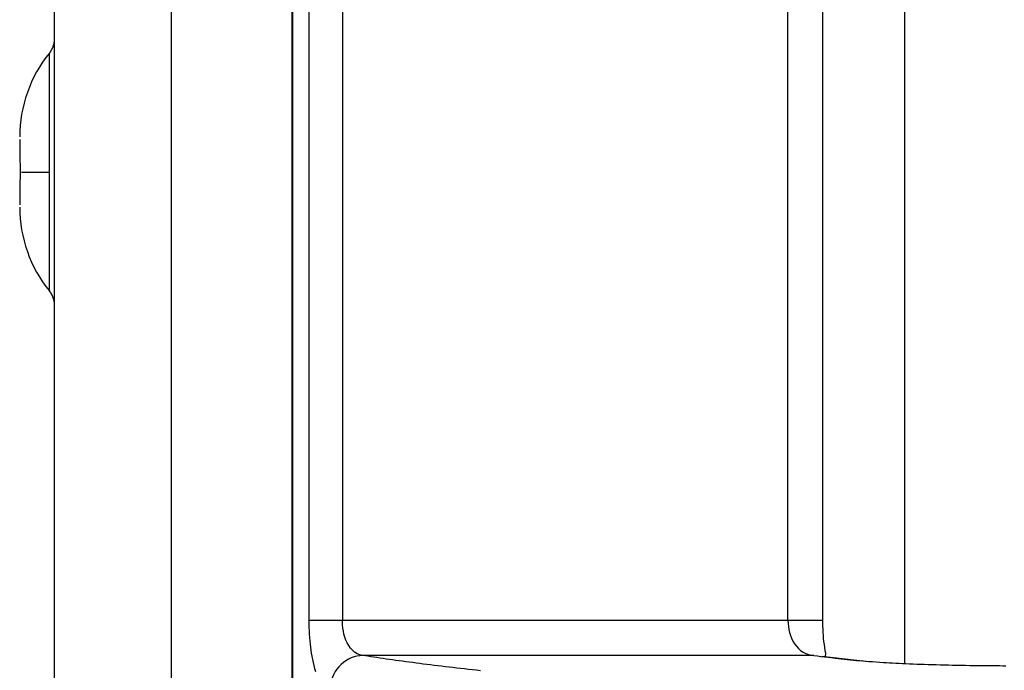
# Model space of a CAD drawing. Units: millimetres. Extents: x 0 to 438, y 0 to 421.
# Drawn here: x 0 to 8, y 305 to 310 of the extents above; entities that cross this region are included whole.
import ezdxf

# ---------------------------------------------------------------- set-up
doc = ezdxf.new("R2010")
doc.units = ezdxf.units.MM
doc.layers.get('0').update_dxf_attribs({"true_color": 0x57e0c6})

msp = doc.modelspace()

# ---------------------------------------------------------------- linework, layer by layer
for points in [[(0.0004, 301.7452), (0.0004, 420.6652)], [(1.0004, 409.1534), (1.0004, 301.7452)], [(2.0373, 404.7828), (2.0373, 302.5702)], [(2.0475, 302.5752), (2.0475, 404.7752)], [(7.3004, 317.1105), (7.3004, 304.6423)], [(2.1845, 316.7276), (2.1845, 305.0128)], [(2.4723, 316.7276), (2.4723, 305.0128)], [(6.3007, 305.0128), (6.3007, 316.7276)], [(6.6007, 305.0114), (6.6007, 316.7308)], [(-0.0444, 309.886), (-0.0391, 309.8928), (-0.0341, 309.8998), (-0.0318, 309.9034), (-0.0317, 309.9035), (-0.0317, 309.9035), (-0.0317, 309.9036), (-0.0316, 309.9036), (-0.0315, 309.9037), (-0.0315, 309.9037), (-0.0315, 309.9038), (-0.0315, 309.9038), (-0.0314, 309.9039), (-0.0314, 309.9039), (-0.0313, 309.904), (-0.0313, 309.9041), (-0.0313, 309.9041), (-0.0312, 309.9042), (-0.0312, 309.9042), (-0.0312, 309.9043), (-0.0312, 309.9043), (-0.0311, 309.9044), (-0.0311, 309.9044), (-0.0311, 309.9045), (-0.031, 309.9046), (-0.031, 309.9046), (-0.0309, 309.9047), (-0.0309, 309.9047), (-0.0308, 309.9048), (-0.0309, 309.9048), (-0.0308, 309.9049), (-0.0308, 309.905), (-0.0307, 309.905), (-0.0307, 309.9051), (-0.0306, 309.9051), (-0.0306, 309.9052), (-0.0305, 309.9052), (-0.0305, 309.9053), (-0.0305, 309.9054), (-0.0305, 309.9054), (-0.0304, 309.9055), (-0.0304, 309.9055), (-0.0304, 309.9056), (-0.0303, 309.9056), (-0.0303, 309.9057), (-0.0302, 309.9058), (-0.0302, 309.9058), (-0.0302, 309.9059), (-0.0301, 309.9059), (-0.0301, 309.906), (-0.0301, 309.906), (-0.0301, 309.9061), (-0.03, 309.9062), (-0.03, 309.9062), (-0.0299, 309.9062), (-0.0299, 309.9063), (-0.0298, 309.9064), (-0.0298, 309.9064), (-0.0298, 309.9065), (-0.0298, 309.9066), (-0.0297, 309.9066), (-0.0297, 309.9067), (-0.0297, 309.9067), (-0.0296, 309.9068), (-0.0296, 309.9068), (-0.0295, 309.9069), (-0.0295, 309.907), (-0.0295, 309.907), (-0.0294, 309.9071), (-0.0294, 309.9071), (-0.0294, 309.9072), (-0.0293, 309.9072), (-0.0293, 309.9073), (-0.0292, 309.9073), (-0.0292, 309.9074), (-0.0292, 309.9075), (-0.0292, 309.9075), (-0.0291, 309.9076), (-0.0291, 309.9076), (-0.0291, 309.9077), (-0.029, 309.9077), (-0.029, 309.9078), (-0.029, 309.9079), (-0.0289, 309.9079), (-0.0289, 309.908), (-0.0288, 309.908), (-0.0288, 309.9081), (-0.0287, 309.9081), (-0.0287, 309.9082), (-0.0287, 309.9083), (-0.0287, 309.9083), (-0.0287, 309.9084), (-0.0286, 309.9084), (-0.0285, 309.9084), (-0.0285, 309.9085), (-0.0285, 309.9086), (-0.0285, 309.9087), (-0.0284, 309.9087), (-0.0284, 309.9088), (-0.0284, 309.9088), (-0.0284, 309.9089), (-0.0283, 309.9089), (-0.0282, 309.909), (-0.0282, 309.9091), (-0.0282, 309.9091), (-0.0281, 309.9091), (-0.0281, 309.9092), (-0.0281, 309.9093), (-0.0281, 309.9093), (-0.028, 309.9094), (-0.028, 309.9095), (-0.0279, 309.9095), (-0.028, 309.9095), (-0.0279, 309.9096), (-0.0278, 309.9097), (-0.0278, 309.9097), (-0.0278, 309.9098), (-0.0277, 309.9099), (-0.0277, 309.9099), (-0.0277, 309.91), (-0.0276, 309.91), (-0.0276, 309.9101), (-0.0276, 309.9102), (-0.0276, 309.9102), (-0.0275, 309.9102), (-0.0275, 309.9103), (-0.0274, 309.9104), (-0.0274, 309.9104), (-0.0274, 309.9105), (-0.0273, 309.9105), (-0.0273, 309.9106), (-0.0273, 309.9106), (-0.0273, 309.9107), (-0.0272, 309.9108), (-0.0272, 309.9108), (-0.0271, 309.9109), (-0.0271, 309.9109), (-0.027, 309.911), (-0.027, 309.9111), (-0.027, 309.9111), (-0.0269, 309.9112), (-0.0269, 309.9112), (-0.0269, 309.9113), (-0.0269, 309.9113), (-0.0268, 309.9114), (-0.0268, 309.9114), (-0.0268, 309.9115), (-0.0267, 309.9116), (-0.0267, 309.9116), (-0.0267, 309.9117), (-0.0266, 309.9117), (-0.0266, 309.9118), (-0.0266, 309.9119), (-0.0266, 309.9119), (-0.0265, 309.912), (-0.0264, 309.912), (-0.0264, 309.9121), (-0.0264, 309.9121), (-0.0264, 309.9122), (-0.0263, 309.9123), (-0.0263, 309.9123), (-0.0263, 309.9124), (-0.0262, 309.9124), (-0.0262, 309.9125), (-0.0262, 309.9125), (-0.0262, 309.9126), (-0.0261, 309.9127), (-0.0261, 309.9127), (-0.026, 309.9128), (-0.026, 309.9128), (-0.026, 309.9129), (-0.0259, 309.913), (-0.0259, 309.913), (-0.0259, 309.9131), (-0.0258, 309.9131), (-0.0258, 309.9132), (-0.0258, 309.9132), (-0.0257, 309.9133), (-0.0257, 309.9133), (-0.0257, 309.9134), (-0.0256, 309.9135), (-0.0256, 309.9135), (-0.0256, 309.9136), (-0.0256, 309.9136), (-0.0255, 309.9137), (-0.0255, 309.9138), (-0.0254, 309.9138), (-0.0254, 309.9139), (-0.0254, 309.9139), (-0.0253, 309.914), (-0.0253, 309.9141), (-0.0253, 309.9141), (-0.0252, 309.9142), (-0.0252, 309.9142), (-0.0251, 309.9143), (-0.0251, 309.9143), (-0.0231, 309.9181), (-0.0211, 309.9218), (-0.0193, 309.9257), (-0.0175, 309.9295), (-0.0141, 309.9373), (-0.0125, 309.9413), (-0.0111, 309.9453), (-0.0084, 309.9533), (-0.0072, 309.9574), (-0.0061, 309.9615), (-0.0041, 309.9697), (-0.0025, 309.9781), (-0.0012, 309.9865), (-0.0003, 309.995), (0, 309.9993), (0.0002, 310.0036), (0.0004, 310.0121)], [(-0.0444, 309.886), (-0.0744, 309.8474), (-0.1028, 309.8076), (-0.1292, 309.7667), (-0.1539, 309.7249), (-0.1767, 309.682), (-0.1977, 309.6383), (-0.2167, 309.5939), (-0.2339, 309.5486), (-0.2491, 309.5027), (-0.2624, 309.4561), (-0.2737, 309.409), (-0.2829, 309.3614), (-0.2902, 309.3134), (-0.2954, 309.2649), (-0.2986, 309.2162), (-0.2996, 309.1672)], [(-0.0444, 308.8652), (-0.0444, 309.886)], [(-0.2996, 309.1449), (-0.2994, 309.1189), (-0.2991, 309.0926), (-0.2988, 309.066), (-0.2985, 309.0384), (-0.2981, 309.0122), (-0.2977, 308.9841), (-0.2973, 308.9574), (-0.2968, 308.9295), (-0.2964, 308.9041), (-0.2957, 308.8652)], [(-0.2957, 308.8652), (-0.2962, 308.8388), (-0.2966, 308.8129), (-0.2971, 308.7864), (-0.2975, 308.7599), (-0.2979, 308.734), (-0.2984, 308.6969)], [(-0.2838, 308.8652), (-0.2584, 308.8652), (-0.2327, 308.8652), (-0.2068, 308.8652), (-0.1813, 308.8652), (-0.1554, 308.8652), (-0.1289, 308.8652), (-0.1024, 308.8652), (-0.0752, 308.8652), (-0.0444, 308.8652)], [(-0.0444, 307.8443), (-0.0444, 308.8652)], [(-0.2996, 308.7267), (-0.2996, 308.7006), (-0.2996, 308.6739), (-0.2996, 308.6477), (-0.2996, 308.6214), (-0.2996, 308.5835)], [(-0.2984, 308.6969), (-0.2987, 308.6709), (-0.2991, 308.6453), (-0.2993, 308.6194), (-0.2996, 308.5855)], [(-0.2996, 308.5632), (-0.2985, 308.5142), (-0.2954, 308.4655), (-0.2902, 308.417), (-0.2829, 308.369), (-0.2737, 308.3214), (-0.2623, 308.2742), (-0.2491, 308.2277), (-0.2339, 308.1818), (-0.2168, 308.1365), (-0.1977, 308.092), (-0.1767, 308.0483), (-0.1539, 308.0056), (-0.1293, 307.9637), (-0.1028, 307.9228), (-0.0745, 307.883), (-0.0444, 307.8443)], [(0.0004, 307.7182), (0.0002, 307.7268), (0.0002, 307.7269), (0.0002, 307.7269), (0.0002, 307.727), (0.0002, 307.7271), (0.0002, 307.7271), (0.0002, 307.7272), (0.0002, 307.7273), (0.0002, 307.7274), (0.0002, 307.7274), (0.0002, 307.7275), (0.0002, 307.7276), (0.0002, 307.7276), (0.0002, 307.7277), (0.0002, 307.7278), (0.0002, 307.7279), (0.0002, 307.728), (0.0002, 307.728), (0.0002, 307.7281), (0.0002, 307.7281), (0.0002, 307.7282), (0.0002, 307.7283), (0.0002, 307.7284), (0.0001, 307.7284), (0.0002, 307.7285), (0.0002, 307.7286), (0.0002, 307.7286), (0.0002, 307.7287), (0.0002, 307.7288), (0.0002, 307.7288), (0.0002, 307.7289), (0.0001, 307.7289), (0.0001, 307.729), (0.0001, 307.7291), (0.0001, 307.7292), (0.0002, 307.7292), (0.0001, 307.7293), (0.0001, 307.7294), (0.0001, 307.7294), (0.0001, 307.7295), (0.0001, 307.7296), (0.0001, 307.7296), (0.0001, 307.7297), (0.0001, 307.7298), (0.0001, 307.7298), (0.0001, 307.7299), (0.0001, 307.7299), (0.0001, 307.73), (0.0001, 307.7301), (0.0001, 307.7302), (0.0001, 307.7302), (0.0001, 307.7303), (0.0001, 307.7303), (0.0001, 307.7304), (0.0001, 307.7305), (0, 307.7306), (0.0001, 307.7306), (0, 307.7307), (0, 307.7308), (0, 307.7308), (0, 307.7309), (0, 307.731), (0, 307.731), (0, 307.7311), (0, 307.7312), (0, 307.7312), (0, 307.7313), (0, 307.7314), (0, 307.7314), (0, 307.7315), (0, 307.7316), (0, 307.7316), (0, 307.7317), (0, 307.7318), (0, 307.7318), (-0.0001, 307.7319), (0, 307.732), (0, 307.7321), (0, 307.7321), (-0.0001, 307.7322), (0, 307.7322), (-0.0001, 307.7323), (0, 307.7324), (-0.0001, 307.7324), (-0.0001, 307.7325), (-0.0001, 307.7326), (-0.0001, 307.7326), (-0.0001, 307.7327), (-0.0001, 307.7332), (-0.0002, 307.7333), (-0.0001, 307.7334), (-0.0002, 307.7334), (-0.0002, 307.7335), (-0.0002, 307.7336), (-0.0002, 307.7336), (-0.0002, 307.7337), (-0.0002, 307.7338), (-0.0002, 307.7338), (-0.0002, 307.7339), (-0.0002, 307.734), (-0.0002, 307.734), (-0.0002, 307.7341), (-0.0002, 307.7342), (-0.0002, 307.7343), (-0.0002, 307.7343), (-0.0002, 307.7344), (-0.0002, 307.7344), (-0.0002, 307.7345), (-0.0002, 307.7346), (-0.0003, 307.7346), (-0.0002, 307.7347), (-0.0003, 307.7348), (-0.0003, 307.7348), (-0.0003, 307.7349), (-0.0003, 307.735), (-0.0003, 307.735), (-0.0003, 307.7351), (-0.0003, 307.7352), (-0.0003, 307.7352), (-0.0003, 307.7353), (-0.0003, 307.7354), (-0.0003, 307.7354), (-0.0003, 307.7355), (-0.0004, 307.7356), (-0.0003, 307.7357), (-0.0003, 307.7357), (-0.0003, 307.7358), (-0.0004, 307.7358), (-0.0003, 307.7359), (-0.0004, 307.736), (-0.0004, 307.736), (-0.0004, 307.7361), (-0.0003, 307.7362), (-0.0004, 307.7362), (-0.0004, 307.7363), (-0.0004, 307.7364), (-0.0004, 307.7365), (-0.0004, 307.7365), (-0.0004, 307.7366), (-0.0004, 307.7366), (-0.0004, 307.7367), (-0.0004, 307.7368), (-0.0004, 307.7368), (-0.0004, 307.7369), (-0.0004, 307.737), (-0.0004, 307.737), (-0.0005, 307.7371), (-0.0005, 307.7372), (-0.0005, 307.7372), (-0.0005, 307.7373), (-0.0005, 307.7374), (-0.0005, 307.7374), (-0.0005, 307.7375), (-0.0007, 307.7396), (-0.0012, 307.7439), (-0.0025, 307.7523), (-0.0042, 307.7607), (-0.0051, 307.7648), (-0.0061, 307.7689), (-0.0072, 307.773), (-0.0073, 307.7731), (-0.0072, 307.7731), (-0.0073, 307.7732), (-0.0073, 307.7733), (-0.0073, 307.7733), (-0.0074, 307.7734), (-0.0074, 307.7734), (-0.0074, 307.7735), (-0.0074, 307.7736), (-0.0074, 307.7737), (-0.0074, 307.7737), (-0.0074, 307.7738), (-0.0074, 307.7738), (-0.0075, 307.7739), (-0.0075, 307.774), (-0.0075, 307.774), (-0.0075, 307.7741), (-0.0076, 307.7742), (-0.0076, 307.7742), (-0.0076, 307.7743), (-0.0076, 307.7744), (-0.0076, 307.7744), (-0.0077, 307.7745), (-0.0077, 307.7745), (-0.0077, 307.7746), (-0.0077, 307.7747), (-0.0077, 307.7747), (-0.0077, 307.7748), (-0.0078, 307.7748), (-0.0078, 307.7749), (-0.0078, 307.775), (-0.0078, 307.7751), (-0.0078, 307.7751), (-0.0079, 307.7752), (-0.0079, 307.7753), (-0.0079, 307.7754), (-0.0079, 307.7754), (-0.008, 307.7755), (-0.008, 307.7755), (-0.008, 307.7756), (-0.008, 307.7757), (-0.008, 307.7758), (-0.008, 307.7758), (-0.0081, 307.7759), (-0.0081, 307.7759), (-0.0081, 307.776), (-0.0081, 307.7761), (-0.0081, 307.7761), (-0.0081, 307.7762), (-0.0082, 307.7762), (-0.0082, 307.7763), (-0.0082, 307.7764), (-0.0082, 307.7764), (-0.0083, 307.7765), (-0.0083, 307.7766), (-0.0083, 307.7766), (-0.0083, 307.7767), (-0.0083, 307.7768), (-0.0084, 307.7768), (-0.0084, 307.7769), (-0.0084, 307.7769), (-0.0084, 307.777), (-0.0084, 307.7771), (-0.0111, 307.7851), (-0.0141, 307.7931), (-0.0175, 307.8009), (-0.0211, 307.8085), (-0.0251, 307.816), (-0.0295, 307.8234), (-0.0295, 307.8234), (-0.0295, 307.8235), (-0.0296, 307.8235), (-0.0296, 307.8236), (-0.0297, 307.8237), (-0.0297, 307.8237), (-0.0297, 307.8238), (-0.0298, 307.8239), (-0.0298, 307.8239), (-0.0298, 307.8239), (-0.0298, 307.824), (-0.0299, 307.8241), (-0.0299, 307.8241), (-0.03, 307.8242), (-0.03, 307.8242), (-0.03, 307.8243), (-0.0303, 307.8247), (-0.0303, 307.8248), (-0.0304, 307.8249), (-0.0304, 307.8249), (-0.0305, 307.825), (-0.0305, 307.825), (-0.0305, 307.8251), (-0.0306, 307.8251), (-0.0306, 307.8252), (-0.0306, 307.8253), (-0.0307, 307.8253), (-0.0307, 307.8253), (-0.0308, 307.8254), (-0.0308, 307.8255), (-0.0308, 307.8255), (-0.0309, 307.8256), (-0.0309, 307.8256), (-0.0309, 307.8257), (-0.0309, 307.8257), (-0.031, 307.8258), (-0.031, 307.8259), (-0.0311, 307.8259), (-0.0311, 307.826), (-0.0312, 307.826), (-0.0312, 307.8261), (-0.0318, 307.827), (-0.0329, 307.8288), (-0.0341, 307.8306), (-0.0391, 307.8375), (-0.0444, 307.8443)], [(2.4723, 305.0128), (2.4438, 305.0128), (2.4149, 305.0128), (2.3858, 305.0128), (2.36, 305.0128), (2.332, 305.0128), (2.3054, 305.0128), (2.278, 305.0128), (2.2522, 305.0128), (2.2263, 305.0128), (2.1845, 305.0128)], [(2.1845, 305.0128), (2.1848, 304.9834), (2.1854, 304.9542), (2.1865, 304.925), (2.1879, 304.8962), (2.1898, 304.8676), (2.1922, 304.8395), (2.1949, 304.8117), (2.1981, 304.7845), (2.2016, 304.7579), (2.2055, 304.7319), (2.2098, 304.7067), (2.2151, 304.6791), (2.2209, 304.6528), (2.227, 304.6275), (2.2343, 304.6008), (2.2421, 304.5757)], [(6.3007, 305.0128), (2.4723, 305.0128)], [(2.6493, 304.7132), (2.6235, 304.718), (2.5996, 304.7275), (2.578, 304.741), (2.5587, 304.7576), (2.5416, 304.7767), (2.5269, 304.7975), (2.5137, 304.821), (2.5027, 304.8455), (2.4939, 304.8701), (2.4865, 304.8961), (2.4808, 304.9216), (2.4766, 304.9478), (2.4736, 304.9764), (2.4723, 305.0128)], [(6.5985, 305.0128), (6.5727, 305.0128), (6.5463, 305.0128), (6.5198, 305.0128), (6.4932, 305.0128), (6.4667, 305.0128), (6.4383, 305.0128), (6.4117, 305.0128), (6.3839, 305.0128), (6.3554, 305.0128), (6.3007, 305.0128)], [(6.3007, 305.0128), (6.3016, 304.9866), (6.3041, 304.9609), (6.3082, 304.9358), (6.3143, 304.9097), (6.3222, 304.8846), (6.3317, 304.8606), (6.3436, 304.8365), (6.3573, 304.814), (6.3726, 304.7935), (6.3904, 304.7741), (6.4096, 304.7573), (6.4313, 304.7423), (6.4542, 304.7303), (6.4781, 304.7214), (6.5239, 304.7132)], [(6.6226, 304.7036), (6.6254, 304.7289), (6.6209, 304.7547), (6.6168, 304.7809), (6.6131, 304.8071), (6.6099, 304.8335), (6.6072, 304.8589), (6.605, 304.8845), (6.6032, 304.9131), (6.6022, 304.9391), (6.6014, 304.9659), (6.6005, 305.0128)], [(2.6493, 304.7132), (2.6239, 304.7115), (2.5979, 304.7073), (2.5732, 304.701), (2.5486, 304.6921), (2.5244, 304.6807), (2.5024, 304.6677), (2.4813, 304.6526), (2.4614, 304.6356), (2.443, 304.6168), (2.4263, 304.5963), (2.4114, 304.5745), (2.3985, 304.5516), (2.3876, 304.528), (2.379, 304.504), (2.3719, 304.478), (2.3672, 304.4522), (2.3643, 304.4136)], [(6.5239, 304.7132), (2.6493, 304.7132)], [(3.6594, 304.5826), (3.6246, 304.5864), (3.59, 304.5901), (3.5557, 304.5939), (3.5218, 304.5978), (3.4881, 304.6016), (3.4547, 304.6053), (3.4216, 304.6091), (3.3888, 304.613), (3.3563, 304.6168), (3.324, 304.6207), (3.2921, 304.6245), (3.2605, 304.6283), (3.2292, 304.6322), (3.1982, 304.636), (3.1674, 304.6399), (3.137, 304.6438), (3.1069, 304.6476), (3.0771, 304.6516), (3.0475, 304.6554), (3.0183, 304.6593), (2.9894, 304.6632), (2.9608, 304.6671), (2.9324, 304.671), (2.9044, 304.675), (2.8767, 304.6789), (2.8493, 304.6828), (2.8222, 304.6868), (2.7954, 304.6907), (2.7689, 304.6946), (2.7427, 304.6986), (2.7168, 304.7026), (2.6913, 304.7065), (2.6493, 304.7132)], [(6.5239, 304.7132), (6.5535, 304.7095), (6.5836, 304.7057), (6.6139, 304.7021), (6.6446, 304.6984), (6.6757, 304.6947), (6.7071, 304.691), (6.7325, 304.6881), (6.7581, 304.6852), (6.784, 304.6823), (6.81, 304.6793), (6.8363, 304.6764), (6.8628, 304.6735), (6.8896, 304.6706), (6.9301, 304.6663)], [(6.993, 304.6596), (6.5908, 304.7057)], [(8.1711, 304.6226), (8.1451, 304.6227), (8.1191, 304.6229), (8.0932, 304.623), (8.0674, 304.6232), (8.0416, 304.6234), (8.0158, 304.6236), (7.9902, 304.6238), (7.9646, 304.6241), (7.9391, 304.6245), (7.9012, 304.6249), (7.8634, 304.6255), (7.8259, 304.626), (7.7888, 304.6267), (7.7519, 304.6274), (7.7155, 304.6281), (7.6794, 304.6289), (7.6436, 304.6298), (7.6084, 304.6306), (7.5735, 304.6316), (7.5392, 304.6326), (7.5054, 304.6336), (7.472, 304.6346), (7.4393, 304.6358), (7.4071, 304.637), (7.3755, 304.6382), (7.3445, 304.6394), (7.3141, 304.6407), (7.2844, 304.642), (7.2554, 304.6434), (7.2271, 304.6448), (7.1995, 304.6462), (7.1726, 304.6478), (7.1465, 304.6493), (7.1211, 304.6508), (7.0885, 304.653), (7.0573, 304.6552), (7.0276, 304.6574), (6.9994, 304.6597), (6.9729, 304.662), (6.9301, 304.6663)]]:
    msp.add_lwpolyline(points)

doc.saveas('drawing.dxf')
